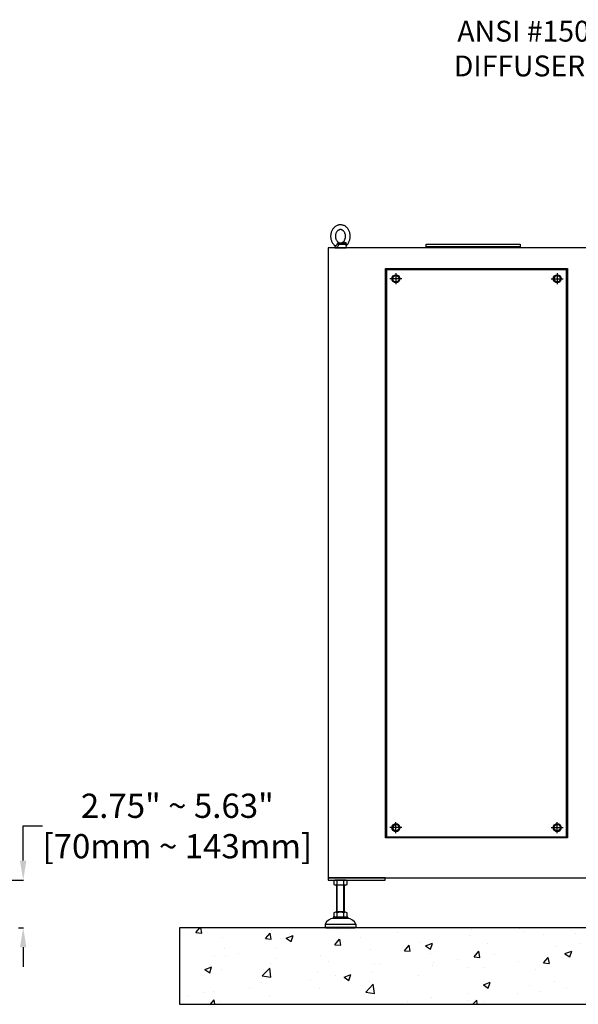
# Model space of a CAD drawing. Units: inches. Extents: x 34 to 2432, y 6 to 596.
# Drawn here: x 737 to 795, y 96 to 198 of the extents above; entities that cross this region are included whole.
import ezdxf
from ezdxf import colors
from ezdxf.entities.mleader import LeaderData, LeaderLine
from ezdxf.math import Vec2, Vec3

# ---------------------------------------------------------------- set-up
doc = ezdxf.new("R2010")
doc.units = ezdxf.units.IN
doc.header["$MEASUREMENT"] = 0
doc.layers.get('Defpoints').update_dxf_attribs({"lineweight": 5})
doc.styles.get("Standard").update_dxf_attribs({"font": 'arial.ttf'})
doc.dimstyles.new('Copy of LONESTAR ANSI', dxfattribs={"dimscale": 0.3, "dimtxt": 100, "dimasz": 80, "dimexe": 15, "dimexo": 0, "dimgap": 10, "dimtad": 0, "dimtoh": 1, "dimzin": 9, "dimdsep": 46, "dimtxsty": 'Standard', "dimcen": 3, "dimclrd": 2, "dimclre": 2, "dimclrt": 2, "dimadec": 0, "dimazin": 2, "dimtp": 0.1, "dimtm": 0.1, "dimtfac": 0.71, "dimtofl": 0, "dimtmove": 0, "dimatfit": 3, "dimfxl": 1, "dimtolj": 1, "dimtzin": 7, "dimlwd": -1, "dimlwe": -1, "dimarcsym": 1})

# ---------------------------------------------------------------- blocks, each defined once
blk = doc.blocks.new('EYE4')
at = {"ltscale": 0.172505}
blk.add_line((5896.4, 18814.8), (5895.2, 18808), dxfattribs=at)
at = {"ltscale": 5}
blk.add_line((5925.2, 18808), (5895.2, 18808), dxfattribs=at)
at = {"ltscale": 0.437175}
blk.add_line((5896.7, 18816.8), (5914.2, 18816.8), dxfattribs=at)
at = {"ltscale": 0.312407}
blk.add_line((5899.5, 18819.2), (5912, 18819.2), dxfattribs=at)
at = {"ltscale": 0.006417}
blk.add_line((5912, 18819.2), (5911.8, 18819.3), dxfattribs=at)
at = {"ltscale": 0.009127}
blk.add_line((5915.6, 18821.2), (5915.2, 18821.1), dxfattribs=at)
at = {"ltscale": 0.045906}
blk.add_line((5923.3, 18808), (5925.2, 18808), dxfattribs=at)
at = {"ltscale": 0.115073}
blk.add_line((5924.4, 18812.5), (5925.2, 18808), dxfattribs=at)
for points in [[(5895.2, 18813.6), (5893.8, 18814.8), (5892.4, 18816.2), (5891.2, 18817.7), (5889.9, 18819.4), (5888.8, 18821.2), (5887.9, 18823), (5887, 18824.9), (5886.3, 18826.8), (5885.7, 18828.8), (5885.2, 18830.9), (5884.8, 18833), (5884.6, 18835.1), (5884.5, 18837.2), (5884.5, 18839.3), (5884.6, 18841.4), (5884.9, 18843.5), (5885.3, 18845.6), (5885.8, 18847.6), (5886.5, 18849.6), (5887.2, 18851.5), (5888.1, 18853.4), (5889.1, 18855.2), (5889.9, 18856.5), (5891.1, 18858.1), (5892.4, 18859.7), (5893.8, 18861.2), (5894.8, 18862), (5896, 18863), (5897.4, 18864)], [(5916, 18822.3), (5915, 18821.7), (5914.1, 18821.3), (5913, 18820.9), (5912, 18820.6), (5910.8, 18820.5), (5909.7, 18820.5), (5908.7, 18820.6), (5907.6, 18820.8), (5906.6, 18821.1), (5905.5, 18821.6), (5904.5, 18822.2), (5903.6, 18822.8), (5902.5, 18823.7), (5901.6, 18824.7), (5900.8, 18825.7), (5899.9, 18827), (5899.2, 18828.3), (5898.6, 18829.7), (5898, 18831.2), (5897.6, 18832.7), (5897.3, 18834.3), (5897.1, 18836), (5897, 18837.6), (5897, 18839.3), (5897.2, 18840.9), (5897.4, 18842.5), (5897.8, 18844.1), (5898.3, 18845.6), (5898.9, 18847.1), (5899.6, 18848.4), (5900.3, 18849.6), (5901.2, 18850.8), (5902.2, 18851.8), (5903, 18852.6), (5904.1, 18853.5), (5904.3, 18853.6)], [(5897.4, 18864), (5899, 18865), (5900.7, 18865.8), (5902.2, 18866.5), (5903.7, 18867), (5905.4, 18867.4), (5907.1, 18867.7), (5908.8, 18867.9), (5910.7, 18868), (5912.2, 18867.9), (5914.1, 18867.6), (5915.4, 18867.3), (5916.8, 18867), (5918.5, 18866.3), (5920.2, 18865.6), (5921.9, 18864.7), (5923.3, 18863.7), (5924.9, 18862.5), (5926.4, 18861.2), (5927.8, 18859.9), (5928.8, 18858.6), (5930, 18857.1), (5931, 18855.6), (5931.9, 18853.9), (5932.8, 18852.2), (5933.6, 18850.4), (5934.2, 18848.5), (5934.8, 18846.6), (5935.2, 18844.7), (5935.6, 18842.7), (5935.8, 18840.7), (5935.9, 18838.7), (5935.9, 18836.7), (5935.7, 18834.7), (5935.5, 18832.7), (5935.1, 18830.8), (5934.7, 18828.8), (5934.1, 18826.9), (5933.4, 18825.1), (5932.6, 18823.3), (5931.7, 18821.6), (5930.7, 18819.9), (5929.6, 18818.3), (5928.7, 18817.1), (5927.5, 18815.7), (5926.2, 18814.5), (5925.2, 18813.6)], [(5904.3, 18853.6), (5905.3, 18854.2), (5906.3, 18854.7), (5907.4, 18855.1), (5908.3, 18855.3), (5909.5, 18855.4), (5910.6, 18855.4), (5911.7, 18855.3), (5912.7, 18855.1), (5913.7, 18854.8), (5914.8, 18854.3), (5915.8, 18853.7), (5916.7, 18853.1), (5917.8, 18852.2), (5918.7, 18851.2), (5919.6, 18850.2), (5920.4, 18848.9), (5921.1, 18847.6), (5921.8, 18846.2), (5922.3, 18844.7), (5922.8, 18843.2), (5923.1, 18841.6), (5923.3, 18840), (5923.4, 18838.3), (5923.3, 18836.6), (5923.2, 18835), (5922.9, 18833.4), (5922.5, 18831.8), (5922, 18830.3), (5921.4, 18828.9), (5920.7, 18827.5), (5920, 18826.3), (5919.1, 18825.1), (5918.2, 18824.1), (5917.3, 18823.3), (5916.2, 18822.4), (5916, 18822.3)], [(5895.2, 18813.6), (5894.9, 18813.8), (5894.8, 18814.2), (5894.7, 18814.7), (5894.7, 18815.4), (5894.8, 18816.4), (5894.9, 18817.4), (5894.9, 18818.1)], [(5895, 18818.9), (5895.2, 18819.5), (5895.5, 18820), (5896, 18820.5), (5896.5, 18820.9), (5897.1, 18821.2), (5897.7, 18821.3), (5898.4, 18821.3), (5899.2, 18821.3), (5899.6, 18821.2)], [(5895.2, 18813.6), (5895.6, 18813.2), (5895.9, 18812.7), (5896, 18812.5)], [(5896.9, 18817.2), (5897.2, 18817.8), (5897.6, 18818.3), (5898.1, 18818.7), (5898.6, 18819), (5899.2, 18819.2), (5899.5, 18819.2)], [(5911.8, 18819.3), (5910.6, 18819.7), (5909.6, 18820.1), (5909.1, 18820.3), (5908.3, 18820.2), (5905.5, 18819.9), (5899.5, 18819.2)], [(5915.2, 18821.1), (5914.2, 18820.8), (5913.3, 18820.6), (5911.9, 18820.4), (5910.5, 18820.3), (5909.1, 18820.3), (5906.9, 18820.3), (5905.3, 18820.4), (5904.2, 18820.5), (5902.8, 18820.7), (5901.3, 18820.9), (5899.6, 18821.2)], [(5912, 18819.2), (5912.4, 18819.1), (5912.7, 18818.9), (5913, 18818.6), (5913.4, 18818), (5913.9, 18817.2)], [(5923.3, 18808.4), (5922.8, 18808.3), (5922.3, 18808.3), (5921.8, 18808.3), (5921.2, 18808.5), (5920.3, 18808.8), (5919.4, 18809.4), (5918.6, 18809.9), (5917.8, 18810.6), (5917, 18811.4), (5916.2, 18812.5), (5915.6, 18813.4), (5915, 18814.4), (5914.8, 18815.1), (5914.5, 18815.8), (5914.2, 18816.8)], [(5915.6, 18821.2), (5916.1, 18821.3), (5916.5, 18821.3), (5916.9, 18821.2), (5917.2, 18821), (5917.4, 18820.7), (5917.7, 18820.2), (5918, 18819.6), (5918.1, 18818.9)], [(5924.7, 18813.3), (5924.3, 18813.3), (5923.9, 18813.3), (5923.1, 18813.4), (5922.3, 18813.7), (5921.3, 18814.1), (5920.6, 18814.5), (5919.8, 18815.2), (5919.3, 18815.7), (5918.9, 18816.4), (5918.6, 18816.8), (5918.4, 18817.4), (5918.3, 18818.1)], [(5923.3, 18808.4), (5923.7, 18808.7), (5924, 18809), (5924.1, 18809.4), (5924.3, 18809.9), (5924.4, 18810.7), (5924.4, 18811.6), (5924.3, 18812.4)], [(5925.2, 18813.6), (5924.7, 18813.1), (5924.4, 18812.6), (5924.3, 18812.2), (5924.3, 18812.2)]]:
    blk.add_lwpolyline(points)
for centre, radius, start, end in [((5899, 18818), 4.04, 168.0379, 179.1347), ((6134.9, 18772.2), 242.3, 169.4003, 169.8812), ((5899.6, 18816.2), 2.9, 159.1351, 168.6901), ((5901.8, 18809.7), 14.3, 29.7288, 31.8934), ((5898.1, 18873), 58.5, 285.9971, 290.182), ((5908.6, 18816.8), 9.73, 7.4344, 12.0794), ((5924.4, 18814.5), 1.2, 286.0804, 309.0788)]:
    blk.add_arc(centre, radius, start, end)
at = {"extrusion": (0, 0, -1)}
for centre, major_axis, ratio, start_param, end_param in [((5891.8, 18817.6), (-4.91, 0.92), 0.256294, 2.209504, 3.097636), ((5898.9, 18824.2), (0.55, -4.97), 0.07553, 5.368082, 6.262796), ((5912.1, 18824.2), (-1.3, -4.83), 0.905411, 5.120377, 6.015091)]:
    blk.add_ellipse(centre, major_axis=major_axis, ratio=ratio, start_param=start_param, end_param=end_param, dxfattribs=at)
blk = doc.blocks.new('*D112')
at = {"color": 2, "transparency": 16777216}
for p, q in [((737.73, 111.31), (737.73, 114.88)), ((737.73, 114.88), (739.73, 114.88)), ((729.38, 109.31), (737.75, 109.31)), ((737.26, 104.37), (737.75, 104.37)), ((737.73, 102.37), (737.73, 100.37))]:
    blk.add_line(p, q, dxfattribs=at)
for points in [[(737.39, 111.31), (738.06, 111.31), (737.73, 109.31)], [(737.39, 102.37), (738.06, 102.37), (737.73, 104.37)]]:
    blk.add_solid(points, dxfattribs=at)
at = {"layer": 'Defpoints', "color": 0, "transparency": 16777216}
for p in [(728.13, 109.31, 0), (737.73, 109.31), (736.01, 104.37, 0)]:
    blk.add_point(p, dxfattribs=at)
at = {"color": 2, "transparency": 16777216, "insert": (753.63, 114.88), "char_height": 2.5, "attachment_point": 5}
blk.add_mtext('\\A1;2.75" ~ 5.63"\\P[70mm ~ 143mm]', dxfattribs=at)

msp = doc.modelspace()

# ---------------------------------------------------------------- hatches: boundary and pattern name
h = msp.add_hatch()
h.set_pattern_fill('AR-CONC', color=256, scale=0.03937, style=0)
h.set_pattern_definition([(50, (-5024.54, -7812.2045), (7.1726104, -0.6275218), [0.7499985, -8.2499835]), (355, (-5024.54, -7812.2045), (-1.3875335, 7.521908), [0.599999, -6.60001]), (100.451445, (-5023.942, -7812.257), (5.785077, 6.894386), [0.6374006, -7.011413]), (46.1842, (-5024.54, -7810.2045), (10.672382, -1.6552065), [1.124998, -12.374975]), (96.63556, (-5023.651, -7810.342), (9.346601, 9.741167), [0.956101, -10.517129]), (351.18415, (-5024.54, -7810.204), (9.346601, 9.741167), [0.899997, -9.89997]), (21, (-5023.54, -7810.7045), (5.9690586, -4.026181), [0.7499985, -8.2499835]), (326, (-5023.54, -7810.7045), (2.433146, 7.25148), [0.599999, -6.599987]), (71.451445, (-5023.0425, -7811.04), (8.4022044, 3.2252994), [0.6374006, -7.011401]), (37.5, (-5024.54, -7812.2045), (0.1215983, 3.3289319), [0, -6.519987, 0, -6.6999866, 0, -6.6249868]), (7.5, (-5024.54, -7812.2045), (2.6306901, 3.9441092), [0, -3.8199924, 0, -6.3699873, 0, -2.524995]), (327.5, (-5026.77, -7812.2045), (5.3382017, -0.22554065), [0, -2.499995, 0, -7.7999844, 0, -10.3499793]), (317.5, (-5027.77, -7812.2045), (5.8318459, 1.001041), [0, -3.2499935, 0, -5.1799896, 0, -7.3499853])])
h.paths.add_polyline_path([(753.871, 96.494), (851.862, 96.494), (851.862, 104.368), (753.871, 104.368)])

# ---------------------------------------------------------------- linework, layer by layer
for p, q in [((776.185, 171.878, 0), (776.185, 170.737, 0)), ((792.83, 171.878, 0), (792.83, 170.737, 0)), ((776.807, 171.307, 0), (775.562, 171.307, 0)), ((792.208, 171.307, 0), (793.453, 171.307, 0)), ((776.185, 114.138, 0), (776.185, 115.28, 0)), ((792.83, 114.138, 0), (792.83, 115.28, 0)), ((776.807, 114.709, 0), (775.562, 114.709, 0)), ((792.208, 114.709, 0), (793.453, 114.709, 0)), ((769.782, 109.254, 0), (769.782, 108.848, 0)), ((770.976, 109.307, 0), (769.952, 109.307, 0)), ((770.976, 108.795, 0), (769.952, 108.795, 0)), ((770.071, 105.982, 0), (770.071, 108.795, 0)), ((770.123, 108.848, 0), (770.123, 109.254, 0)), ((770.124, 106.074, 0), (770.124, 108.795, 0)), ((770.805, 108.848, 0), (770.805, 109.254, 0)), ((770.805, 106.074, 0), (770.805, 108.795, 0)), ((770.858, 108.795, 0), (770.858, 105.982, 0)), ((771.146, 108.848, 0), (771.146, 109.254, 0)), ((769.782, 105.929, 0), (769.782, 105.523, 0)), ((770.976, 105.982, 0), (769.952, 105.982, 0)), ((770.071, 105.982, 0), (770.124, 106.074, 0)), ((770.071, 106.074, 0), (770.858, 106.074, 0)), ((770.123, 105.523, 0), (770.123, 105.929, 0)), ((770.858, 105.982, 0), (770.805, 106.074, 0)), ((770.805, 105.523, 0), (770.805, 105.929, 0)), ((771.146, 105.523, 0), (771.146, 105.929, 0)), ((768.89, 104.762, 0), (772.039, 104.762, 0)), ((768.89, 104.762, 0), (768.89, 104.447, 0)), ((771.212, 105.47, 0), (769.716, 105.47, 0)), ((769.716, 105.47, 0), (769.716, 105.352, 0)), ((771.212, 105.352, 0), (769.716, 105.352, 0)), ((771.212, 105.47, 0), (771.212, 105.352, 0)), ((772.039, 104.762, 0), (772.039, 104.447, 0)), ((768.89, 104.447, 0), (772.039, 104.447, 0)), ((768.89, 104.447, 0), (768.968, 104.368, 0)), ((768.968, 104.368, 0), (771.96, 104.368, 0)), ((772.039, 104.447, 0), (771.96, 104.368, 0))]:
    msp.add_line(p, q)
at = {"elevation": 0}
for points in [[(779.299, 174.882), (788.992, 174.882), (788.992, 174.607), (779.299, 174.607)], [(769.185, 109.543), (843.988, 109.543), (843.988, 174.504), (769.185, 174.504)], [(793.893, 113.646), (775.122, 113.646), (775.122, 172.37), (793.893, 172.37)], [(793.795, 172.272), (775.22, 172.272), (775.22, 113.744), (793.795, 113.744)], [(775.22, 172.272), (793.795, 172.272), (793.795, 113.744), (775.22, 113.744)], [(769.185, 109.307), (775.09, 109.307), (775.09, 109.543), (769.185, 109.543)], [(753.871, 96.494), (851.862, 96.494), (851.862, 104.368), (753.871, 104.368)]]:
    msp.add_lwpolyline(points, close=True, dxfattribs=at)
for points in [[(788.87, 174.607), (788.87, 174.504), (779.421, 174.504), (779.421, 174.607)], [(776.378, 170.973), (775.992, 170.973), (775.798, 171.307), (775.992, 171.642), (776.378, 171.642), (776.571, 171.307), (776.378, 170.973)], [(792.637, 170.973), (793.024, 170.973), (793.217, 171.307), (793.024, 171.642), (792.637, 171.642), (792.444, 171.307), (792.637, 170.973)], [(776.378, 115.043), (775.992, 115.043), (775.798, 114.709), (775.992, 114.374), (776.378, 114.374), (776.571, 114.709), (776.378, 115.043)], [(792.637, 115.043), (793.024, 115.043), (793.217, 114.709), (793.024, 114.374), (792.637, 114.374), (792.444, 114.709), (792.637, 115.043)]]:
    msp.add_lwpolyline(points, dxfattribs=at)
for centre, radius in [((776.185, 171.307, 0), 0.413), ((776.185, 171.307, 0), 0.335), ((792.83, 171.307, 0), 0.413), ((792.83, 171.307, 0), 0.335), ((776.185, 114.709, 0), 0.413), ((776.185, 114.709, 0), 0.335), ((792.83, 114.709, 0), 0.413), ((792.83, 114.709, 0), 0.335)]:
    msp.add_circle(centre, radius)
for centre, radius, start, end in [((769.953, 109.005, 0), 0.302, 55.61575, 124.38425), ((769.953, 109.097, 0), 0.302, 235.61575, 304.38425), ((770.464, 108.179, 0), 1.128, 72.41205, 107.58795), ((770.464, 109.924, 0), 1.128, 252.41205, 287.58795), ((770.976, 109.005, 0), 0.302, 55.61575, 124.38425), ((770.976, 109.097, 0), 0.302, 235.61575, 304.38425), ((769.953, 105.68, 0), 0.302, 55.61575, 124.38425), ((770.464, 104.854, 0), 1.128, 72.41205, 107.58795), ((770.976, 105.68, 0), 0.302, 55.61575, 124.38425), ((769.79, 104.375, 0), 0.979, 94.29616, 156.7792), ((769.953, 105.772, 0), 0.302, 235.61575, 304.38425), ((770.464, 106.599, 0), 1.128, 252.41205, 287.58795), ((770.976, 105.772, 0), 0.302, 235.61575, 304.38425), ((771.139, 104.375, 0), 0.979, 23.2208, 85.70384)]:
    msp.add_arc(centre, radius, start, end)

# ---------------------------------------------------------------- block references
at = {"xscale": -0.03937, "yscale": 0.03937, "zscale": 0.03937}
msp.add_blockref('EYE4', (1003.146, -565.965, 0), dxfattribs=at)

# ---------------------------------------------------------------- dimensions: what is measured, and where the dimension line sits
dim = msp.add_linear_dim(base=(737.726, 109.307, 0), p1=(736.009, 104.368), p2=(728.135, 109.307), angle=90, text='2.75" ~ 5.63"\\P[70mm ~ 143mm]', dimstyle='Copy of LONESTAR ANSI', override={"dimscale": 0.025, "dimexe": 1, "dimexo": 50, "dimgap": 20, "dimpost": '"\\X'})
dim.commit()
dim.dimension.update_dxf_attribs({"geometry": '*D112', "text_midpoint": (753.629, 114.876, 0), "dimtype": 160})

# ---------------------------------------------------------------- leaders
ml = msp.add_multileader_mtext('Standard')
ml.set_content('ANSI #150, 12"\\PDIFFUSER PIPE', color=256)
ml.set_leader_properties()
ml.build(insert=Vec2(0, 0))
ml.multileader.update_dxf_attribs({"dogleg_length": 1.5, "arrow_head_size": 1.968})
ctx = ml.context
ctx.base_point, ctx.char_height, ctx.arrow_head_size, ctx.landing_gap_size, ctx.plane_origin = Vec3(780.266, 196.813), 2.1489, 1.968, 1, Vec3(705.254, 181.351)
ctx.text_align_type = 1
notes = []
notes.append((ctx, [(0, (1, 1, 0), (806.058, 196.813), (-1, 0), 1.5, [(0, [(812.092, 190.307)], 0, [])])]))
ctx.mtext.insert, ctx.mtext.alignment, ctx.mtext.flow_direction = Vec3(792.412, 197.905), 2, 5
for ctx, leaders in notes:
    for number, flags, end, landing, length, lines in leaders:
        leader = LeaderData()
        leader.index, (leader.has_last_leader_line, leader.has_dogleg_vector, leader.attachment_direction) = number, flags
        leader.last_leader_point, leader.dogleg_vector, leader.dogleg_length = Vec3(end), Vec3(landing), length
        for number, points, colour, breaks in lines:
            line = LeaderLine()
            line.index, line.vertices, line.color, line.breaks = number, Vec3.list(points), colors.encode_raw_color(colour), breaks
            leader.lines.append(line)
        ctx.leaders.append(leader)

doc.saveas('drawing.dxf')
